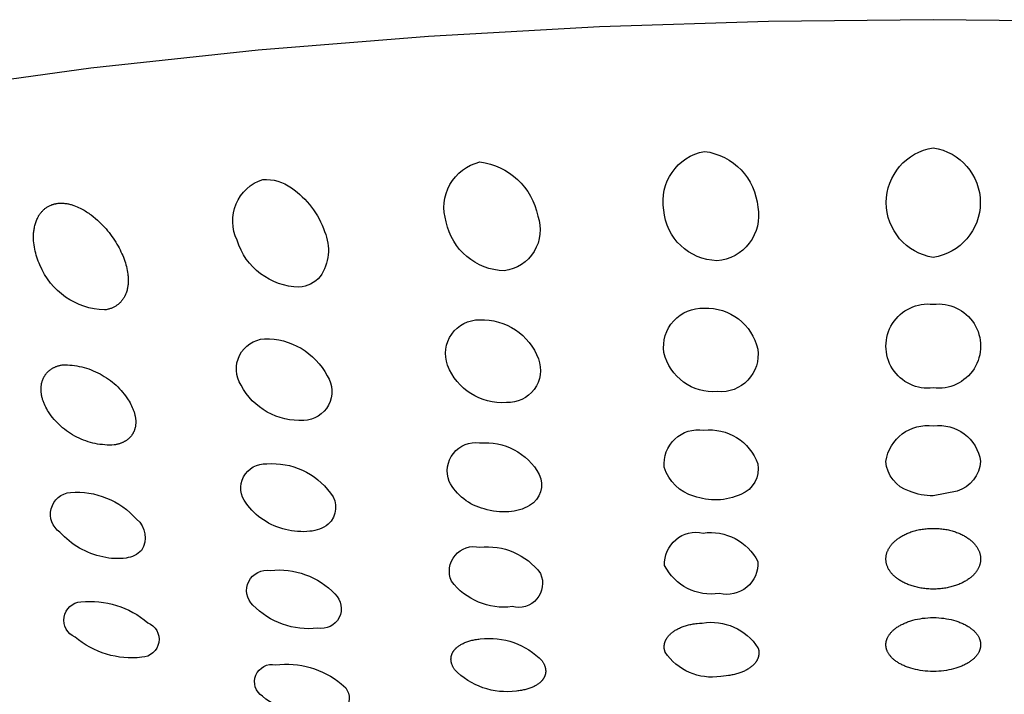
# Model space of a CAD drawing. Units: millimetres. Extents: x 0 to 61, y 508 to 778.
# Drawn here: x 24 to 28, y 720 to 723 of the extents above; entities that cross this region are included whole.
import ezdxf

# ---------------------------------------------------------------- set-up
doc = ezdxf.new("R2010")
doc.units = ezdxf.units.MM
doc.header["$MEASUREMENT"] = 0
doc.layers.add('Make2D$可见线$普通线', color=7, linetype='Continuous', true_color=0x000000)

msp = doc.modelspace()

# ---------------------------------------------------------------- linework, layer by layer
at = {"layer": 'Make2D$可见线$普通线'}
for points in [[(28.7004, 723.0744), (28.0044, 723.0819), (27.3084, 723.0744), (26.5949, 723.0512), (25.873, 723.011), (25.1531, 722.953), (24.4467, 722.8768), (23.7657, 722.7827)], [(24.328, 721.6241), (24.3379, 721.6241), (24.3478, 721.6238), (24.3577, 721.6232), (24.3677, 721.6223), (24.3777, 721.621), (24.3878, 721.6195), (24.3978, 721.6176), (24.4078, 721.6154), (24.4178, 721.6128), (24.4277, 721.6099), (24.4376, 721.6067), (24.4473, 721.6032), (24.457, 721.5994), (24.4666, 721.5952), (24.476, 721.5907), (24.4853, 721.586), (24.4945, 721.5809), (24.5034, 721.5755), (24.5122, 721.5699), (24.5208, 721.564), (24.5291, 721.5578), (24.5373, 721.5514), (24.5452, 721.5447), (24.5528, 721.5378), (24.5602, 721.5307), (24.5674, 721.5234), (24.5742, 721.516), (24.5808, 721.5083), (24.5872, 721.5005), (24.5932, 721.4926), (24.5989, 721.4845), (24.6044, 721.4763), (24.6083, 721.4701), (24.612, 721.4637), (24.6155, 721.4573), (24.6187, 721.4508), (24.6217, 721.4443), (24.6231, 721.441), (24.6245, 721.4378), (24.6258, 721.4345), (24.627, 721.4312), (24.6281, 721.4279), (24.6292, 721.4245), (24.6302, 721.4212), (24.6311, 721.4179), (24.632, 721.4146), (24.6328, 721.4113), (24.6335, 721.408), (24.6341, 721.4047), (24.6346, 721.4014), (24.6351, 721.3981), (24.6355, 721.3948), (24.6358, 721.3915), (24.636, 721.3882), (24.6361, 721.385), (24.6362, 721.3817), (24.6361, 721.3785), (24.6359, 721.3753), (24.6357, 721.3721), (24.6354, 721.3689), (24.6349, 721.3658), (24.6344, 721.3626), (24.6337, 721.3593), (24.6333, 721.3577), (24.6329, 721.3561), (24.6324, 721.3544), (24.6319, 721.3528), (24.6314, 721.3511), (24.6308, 721.3495), (24.6302, 721.3478), (24.6296, 721.3461), (24.629, 721.3445), (24.6282, 721.3428), (24.6275, 721.3412), (24.6267, 721.3395), (24.6259, 721.3379), (24.625, 721.3362), (24.6241, 721.3346), (24.6232, 721.333), (24.6222, 721.3314), (24.6212, 721.3298), (24.6201, 721.3282), (24.619, 721.3266), (24.6179, 721.325), (24.6167, 721.3235), (24.6154, 721.3219), (24.6141, 721.3204), (24.6128, 721.3189), (24.6114, 721.3174), (24.6099, 721.3159), (24.6085, 721.3145), (24.6069, 721.313), (24.6053, 721.3116), (24.6037, 721.3102), (24.602, 721.3089), (24.6003, 721.3075), (24.5985, 721.3062), (24.5966, 721.3049), (24.5947, 721.3037), (24.5928, 721.3024), (24.5907, 721.3012), (24.5887, 721.3), (24.5865, 721.2989), (24.5844, 721.2978), (24.5821, 721.2967), (24.5798, 721.2957), (24.5775, 721.2947), (24.575, 721.2937), (24.5726, 721.2928), (24.57, 721.2919), (24.5674, 721.291), (24.5647, 721.2902), (24.562, 721.2894), (24.5592, 721.2887), (24.5564, 721.288), (24.5534, 721.2874), (24.5505, 721.2868), (24.5474, 721.2862), (24.5443, 721.2857), (24.5346, 721.2854), (24.5248, 721.2853), (24.5149, 721.2855), (24.505, 721.2861), (24.4951, 721.287), (24.4851, 721.2882), (24.4751, 721.2898), (24.4651, 721.2917), (24.4552, 721.2939), (24.4453, 721.2964), (24.4354, 721.2993), (24.4256, 721.3025), (24.4159, 721.3061), (24.4063, 721.3099), (24.3969, 721.3141), (24.3876, 721.3186), (24.3784, 721.3235), (24.3694, 721.3286), (24.3606, 721.334), (24.352, 721.3397), (24.3436, 721.3456), (24.3354, 721.3518), (24.3274, 721.3583), (24.3197, 721.365), (24.3123, 721.3719), (24.3051, 721.379), (24.2982, 721.3863), (24.2916, 721.3938), (24.2852, 721.4014), (24.2792, 721.4092), (24.2734, 721.4171), (24.2679, 721.4251), (24.2639, 721.4315), (24.2601, 721.4381), (24.2566, 721.4447), (24.2533, 721.4513), (24.2503, 721.4581), (24.2489, 721.4614), (24.2476, 721.4648), (24.2463, 721.4682), (24.2451, 721.4716), (24.2439, 721.475), (24.2429, 721.4784), (24.2419, 721.4819), (24.241, 721.4853), (24.2401, 721.4887), (24.2394, 721.4921), (24.2387, 721.4955), (24.2381, 721.4989), (24.2376, 721.5024), (24.2371, 721.5058), (24.2367, 721.5092), (24.2365, 721.5126), (24.2363, 721.5159), (24.2362, 721.5193), (24.2362, 721.5227), (24.2362, 721.526), (24.2364, 721.5294), (24.2366, 721.5327), (24.237, 721.5358), (24.2374, 721.5389), (24.2379, 721.5422), (24.2386, 721.5455), (24.2394, 721.5489), (24.2403, 721.5523), (24.2413, 721.5557), (24.2419, 721.5575), (24.2425, 721.5592), (24.2431, 721.5609), (24.2438, 721.5627), (24.2445, 721.5644), (24.2453, 721.5662), (24.2461, 721.5679), (24.2469, 721.5697), (24.2478, 721.5714), (24.2488, 721.5731), (24.2497, 721.5749), (24.2507, 721.5766), (24.2518, 721.5783), (24.2529, 721.58), (24.254, 721.5817), (24.2552, 721.5834), (24.2564, 721.585), (24.2577, 721.5867), (24.259, 721.5883), (24.2604, 721.5899), (24.2618, 721.5915), (24.2633, 721.5931), (24.2648, 721.5946), (24.2664, 721.5962), (24.2681, 721.5977), (24.2697, 721.5992), (24.2715, 721.6006), (24.2733, 721.602), (24.2751, 721.6034), (24.277, 721.6048), (24.279, 721.6062), (24.281, 721.6075), (24.2831, 721.6087), (24.2852, 721.61), (24.2874, 721.6112), (24.2897, 721.6124), (24.292, 721.6135), (24.2944, 721.6146), (24.2968, 721.6156), (24.2993, 721.6166), (24.3019, 721.6176), (24.3045, 721.6185), (24.3072, 721.6194), (24.31, 721.6202), (24.3128, 721.621), (24.3157, 721.6217), (24.3187, 721.6224), (24.3217, 721.623), (24.3248, 721.6236), (24.328, 721.6241)], [(28.0044, 720.9336), (28.0106, 720.9336), (28.0167, 720.9334), (28.0228, 720.9331), (28.0288, 720.9327), (28.0347, 720.9322), (28.0405, 720.9315), (28.0462, 720.9308), (28.0518, 720.9299), (28.0574, 720.929), (28.0628, 720.928), (28.0682, 720.9268), (28.0735, 720.9256), (28.0787, 720.9243), (28.0838, 720.9229), (28.0888, 720.9215), (28.0936, 720.9199), (28.0984, 720.9183), (28.1031, 720.9166), (28.1077, 720.9148), (28.1122, 720.913), (28.1166, 720.9111), (28.1209, 720.9092), (28.125, 720.9072), (28.1291, 720.9051), (28.133, 720.903), (28.1368, 720.9009), (28.1406, 720.8987), (28.1442, 720.8965), (28.1477, 720.8942), (28.151, 720.8919), (28.1543, 720.8896), (28.1574, 720.8872), (28.1603, 720.8849), (28.1632, 720.8825), (28.1659, 720.8802), (28.1686, 720.8777), (28.1711, 720.8753), (28.1736, 720.8728), (28.176, 720.8704), (28.1782, 720.8679), (28.1804, 720.8653), (28.1824, 720.8628), (28.1844, 720.8602), (28.1863, 720.8576), (28.1881, 720.855), (28.1898, 720.8524), (28.1914, 720.8498), (28.1929, 720.8471), (28.1943, 720.8445), (28.1956, 720.8418), (28.1968, 720.8392), (28.1979, 720.8365), (28.199, 720.8338), (28.1999, 720.8311), (28.2008, 720.8284), (28.2015, 720.8257), (28.2022, 720.823), (28.2028, 720.8203), (28.2033, 720.8176), (28.2037, 720.8149), (28.204, 720.8122), (28.2042, 720.8095), (28.2043, 720.8068), (28.2044, 720.8041), (28.2043, 720.8014), (28.2042, 720.7988), (28.204, 720.7961), (28.2037, 720.7934), (28.2033, 720.7907), (28.2028, 720.7881), (28.2022, 720.7854), (28.2016, 720.7827), (28.2008, 720.78), (28.1999, 720.7774), (28.199, 720.7747), (28.198, 720.772), (28.1969, 720.7694), (28.1956, 720.7667), (28.1943, 720.7641), (28.1929, 720.7615), (28.1914, 720.7589), (28.1898, 720.7563), (28.1881, 720.7537), (28.1864, 720.7511), (28.1845, 720.7486), (28.1825, 720.746), (28.1804, 720.7435), (28.1783, 720.741), (28.176, 720.7386), (28.1736, 720.7361), (28.1711, 720.7337), (28.1686, 720.7313), (28.1659, 720.7289), (28.1631, 720.7266), (28.1603, 720.7243), (28.1573, 720.722), (28.1541, 720.7197), (28.1509, 720.7174), (28.1475, 720.7151), (28.1439, 720.7129), (28.1403, 720.7107), (28.1366, 720.7086), (28.1327, 720.7065), (28.1287, 720.7045), (28.1246, 720.7025), (28.1205, 720.7005), (28.1162, 720.6987), (28.1118, 720.6968), (28.1073, 720.6951), (28.1027, 720.6934), (28.098, 720.6918), (28.0932, 720.6902), (28.0883, 720.6887), (28.0833, 720.6873), (28.0782, 720.686), (28.0731, 720.6847), (28.0678, 720.6836), (28.0625, 720.6825), (28.057, 720.6815), (28.0515, 720.6806), (28.0459, 720.6798), (28.0402, 720.6791), (28.0344, 720.6785), (28.0286, 720.678), (28.0226, 720.6776), (28.0166, 720.6773), (28.0105, 720.6771), (28.0044, 720.6771), (27.9982, 720.6771), (27.9921, 720.6773), (27.9861, 720.6776), (27.9802, 720.678), (27.9743, 720.6785), (27.9686, 720.6791), (27.9629, 720.6798), (27.9573, 720.6806), (27.9517, 720.6815), (27.9463, 720.6825), (27.9409, 720.6836), (27.9357, 720.6847), (27.9305, 720.686), (27.9254, 720.6873), (27.9204, 720.6887), (27.9156, 720.6902), (27.9108, 720.6918), (27.9061, 720.6934), (27.9015, 720.6951), (27.897, 720.6968), (27.8926, 720.6987), (27.8883, 720.7005), (27.8841, 720.7025), (27.88, 720.7045), (27.8761, 720.7065), (27.8722, 720.7086), (27.8685, 720.7107), (27.8648, 720.7129), (27.8613, 720.7151), (27.8579, 720.7174), (27.8546, 720.7197), (27.8514, 720.722), (27.8485, 720.7243), (27.8456, 720.7266), (27.8428, 720.7289), (27.8402, 720.7313), (27.8376, 720.7337), (27.8351, 720.7361), (27.8328, 720.7386), (27.8305, 720.741), (27.8283, 720.7435), (27.8263, 720.746), (27.8243, 720.7486), (27.8224, 720.7511), (27.8206, 720.7537), (27.8189, 720.7563), (27.8173, 720.7589), (27.8158, 720.7615), (27.8144, 720.7641), (27.8131, 720.7667), (27.8119, 720.7694), (27.8108, 720.772), (27.8098, 720.7747), (27.8088, 720.7774), (27.808, 720.78), (27.8072, 720.7827), (27.8065, 720.7854), (27.806, 720.7881), (27.8055, 720.7907), (27.8051, 720.7934), (27.8048, 720.7961), (27.8046, 720.7988), (27.8044, 720.8014), (27.8044, 720.8041), (27.8044, 720.8068), (27.8046, 720.8095), (27.8048, 720.8122), (27.8051, 720.8149), (27.8055, 720.8176), (27.806, 720.8203), (27.8066, 720.823), (27.8072, 720.8257), (27.808, 720.8284), (27.8088, 720.8311), (27.8098, 720.8338), (27.8108, 720.8365), (27.812, 720.8392), (27.8132, 720.8418), (27.8145, 720.8445), (27.8159, 720.8471), (27.8174, 720.8498), (27.819, 720.8524), (27.8207, 720.855), (27.8225, 720.8576), (27.8243, 720.8602), (27.8263, 720.8628), (27.8284, 720.8653), (27.8305, 720.8679), (27.8328, 720.8704), (27.8352, 720.8728), (27.8376, 720.8753), (27.8402, 720.8777), (27.8428, 720.8802), (27.8456, 720.8825), (27.8484, 720.8849), (27.8514, 720.8872), (27.8545, 720.8896), (27.8577, 720.8919), (27.8611, 720.8942), (27.8646, 720.8965), (27.8682, 720.8987), (27.8719, 720.9009), (27.8757, 720.903), (27.8797, 720.9051), (27.8837, 720.9072), (27.8879, 720.9092), (27.8922, 720.9111), (27.8966, 720.913), (27.901, 720.9148), (27.9056, 720.9166), (27.9103, 720.9183), (27.9151, 720.9199), (27.92, 720.9215), (27.925, 720.9229), (27.9301, 720.9243), (27.9353, 720.9256), (27.9405, 720.9268), (27.9459, 720.928), (27.9514, 720.929), (27.9569, 720.9299), (27.9626, 720.9308), (27.9683, 720.9315), (27.9741, 720.9322), (27.98, 720.9327), (27.986, 720.9331), (27.992, 720.9334), (27.9982, 720.9336), (28.0044, 720.9336)], [(28.0044, 720.5566), (28.016, 720.5564), (28.0274, 720.5558), (28.0385, 720.5549), (28.0494, 720.5537), (28.06, 720.5521), (28.0703, 720.5502), (28.0803, 720.548), (28.09, 720.5455), (28.0994, 720.5428), (28.1039, 720.5413), (28.1084, 720.5398), (28.1128, 720.5382), (28.1171, 720.5366), (28.1213, 720.5349), (28.1254, 720.5331), (28.1294, 720.5313), (28.1333, 720.5295), (28.1371, 720.5276), (28.1408, 720.5257), (28.1444, 720.5237), (28.1479, 720.5217), (28.1513, 720.5196), (28.1546, 720.5175), (28.1577, 720.5155), (28.1607, 720.5134), (28.1636, 720.5112), (28.1664, 720.5091), (28.169, 720.5069), (28.1716, 720.5047), (28.1741, 720.5025), (28.1765, 720.5002), (28.1788, 720.498), (28.181, 720.4957), (28.1831, 720.4934), (28.1851, 720.491), (28.187, 720.4887), (28.1888, 720.4863), (28.1905, 720.4839), (28.1921, 720.4815), (28.1936, 720.4791), (28.195, 720.4767), (28.1963, 720.4743), (28.1975, 720.4718), (28.1986, 720.4694), (28.1996, 720.4669), (28.2001, 720.4657), (28.2005, 720.4644), (28.2009, 720.4632), (28.2013, 720.462), (28.2017, 720.4607), (28.202, 720.4595), (28.2024, 720.4583), (28.2027, 720.457), (28.2029, 720.4558), (28.2032, 720.4545), (28.2034, 720.4533), (28.2036, 720.4521), (28.2038, 720.4508), (28.204, 720.4496), (28.2041, 720.4483), (28.2042, 720.4471), (28.2043, 720.4459), (28.2043, 720.4446), (28.2044, 720.4434), (28.2044, 720.4421), (28.2044, 720.4409), (28.2043, 720.4397), (28.2043, 720.4384), (28.2042, 720.4372), (28.2041, 720.436), (28.204, 720.4347), (28.2038, 720.4335), (28.2036, 720.4323), (28.2034, 720.431), (28.2032, 720.4298), (28.2029, 720.4286), (28.2027, 720.4273), (28.2024, 720.4261), (28.202, 720.4249), (28.2017, 720.4236), (28.2013, 720.4224), (28.2009, 720.4212), (28.2005, 720.42), (28.2001, 720.4187), (28.1996, 720.4175), (28.1991, 720.4163), (28.1986, 720.4151), (28.1975, 720.4126), (28.1963, 720.4102), (28.195, 720.4078), (28.1936, 720.4054), (28.1921, 720.403), (28.1905, 720.4006), (28.1888, 720.3983), (28.187, 720.3959), (28.1851, 720.3936), (28.1831, 720.3913), (28.181, 720.389), (28.1788, 720.3867), (28.1765, 720.3845), (28.1741, 720.3822), (28.1716, 720.38), (28.169, 720.3779), (28.1663, 720.3757), (28.1635, 720.3736), (28.1606, 720.3715), (28.1576, 720.3694), (28.1545, 720.3674), (28.1512, 720.3653), (28.1478, 720.3633), (28.1443, 720.3613), (28.1406, 720.3594), (28.1369, 720.3575), (28.1331, 720.3556), (28.1292, 720.3538), (28.1252, 720.352), (28.121, 720.3503), (28.1168, 720.3487), (28.1125, 720.3471), (28.1082, 720.3456), (28.1037, 720.3441), (28.0991, 720.3426), (28.0898, 720.34), (28.0801, 720.3376), (28.0701, 720.3355), (28.0598, 720.3336), (28.0492, 720.3321), (28.0384, 720.3309), (28.0273, 720.33), (28.0159, 720.3294), (28.0044, 720.3292), (27.9928, 720.3294), (27.9815, 720.33), (27.9704, 720.3309), (27.9596, 720.3321), (27.949, 720.3336), (27.9387, 720.3355), (27.9287, 720.3376), (27.919, 720.34), (27.9096, 720.3426), (27.9051, 720.3441), (27.9006, 720.3456), (27.8962, 720.3471), (27.8919, 720.3487), (27.8877, 720.3503), (27.8836, 720.352), (27.8796, 720.3538), (27.8757, 720.3556), (27.8718, 720.3575), (27.8681, 720.3594), (27.8645, 720.3613), (27.861, 720.3633), (27.8576, 720.3653), (27.8543, 720.3674), (27.8512, 720.3694), (27.8481, 720.3715), (27.8452, 720.3736), (27.8424, 720.3757), (27.8397, 720.3779), (27.8371, 720.38), (27.8346, 720.3822), (27.8322, 720.3845), (27.8299, 720.3867), (27.8278, 720.389), (27.8257, 720.3913), (27.8237, 720.3936), (27.8218, 720.3959), (27.82, 720.3983), (27.8183, 720.4006), (27.8167, 720.403), (27.8152, 720.4054), (27.8138, 720.4078), (27.8125, 720.4102), (27.8113, 720.4126), (27.8102, 720.4151), (27.8097, 720.4163), (27.8092, 720.4175), (27.8087, 720.4187), (27.8082, 720.42), (27.8078, 720.4212), (27.8074, 720.4224), (27.8071, 720.4236), (27.8067, 720.4249), (27.8064, 720.4261), (27.8061, 720.4273), (27.8058, 720.4286), (27.8056, 720.4298), (27.8053, 720.431), (27.8051, 720.4323), (27.805, 720.4335), (27.8048, 720.4347), (27.8047, 720.436), (27.8046, 720.4372), (27.8045, 720.4384), (27.8044, 720.4397), (27.8044, 720.4409), (27.8044, 720.4421), (27.8044, 720.4434), (27.8044, 720.4446), (27.8045, 720.4459), (27.8046, 720.4471), (27.8047, 720.4483), (27.8048, 720.4496), (27.805, 720.4508), (27.8051, 720.4521), (27.8053, 720.4533), (27.8056, 720.4545), (27.8058, 720.4558), (27.8061, 720.457), (27.8064, 720.4583), (27.8067, 720.4595), (27.8071, 720.4607), (27.8074, 720.462), (27.8078, 720.4632), (27.8083, 720.4644), (27.8087, 720.4657), (27.8092, 720.4669), (27.8102, 720.4694), (27.8113, 720.4718), (27.8125, 720.4743), (27.8138, 720.4767), (27.8152, 720.4791), (27.8167, 720.4815), (27.8183, 720.4839), (27.82, 720.4863), (27.8218, 720.4887), (27.8237, 720.491), (27.8257, 720.4934), (27.8278, 720.4957), (27.83, 720.498), (27.8323, 720.5002), (27.8346, 720.5025), (27.8371, 720.5047), (27.8397, 720.5069), (27.8424, 720.5091), (27.8452, 720.5112), (27.8481, 720.5134), (27.8511, 720.5155), (27.8542, 720.5175), (27.8575, 720.5196), (27.8608, 720.5217), (27.8644, 720.5237), (27.868, 720.5257), (27.8717, 720.5276), (27.8755, 720.5295), (27.8794, 720.5313), (27.8834, 720.5331), (27.8875, 720.5349), (27.8917, 720.5366), (27.896, 720.5382), (27.9003, 720.5398), (27.9048, 720.5413), (27.9094, 720.5428), (27.9187, 720.5455), (27.9284, 720.548), (27.9384, 720.5502), (27.9488, 720.5521), (27.9594, 720.5537), (27.9702, 720.5549), (27.9814, 720.5558), (27.9928, 720.5564), (28.0044, 720.5566)]]:
    msp.add_lwpolyline(points, dxfattribs=at)
for points in [[(27.0385, 722.5257, -0.353668), (27.2629, 722.2899, -0.447755), (27.0907, 722.0638, -0.381072), (26.8663, 722.2775, -0.412811), (27.0385, 722.5257)], [(28.0044, 722.078, -0.857775), (28.0044, 722.5407, -0.857775), (28.0044, 722.078)], [(26.0891, 722.481, -0.324698), (26.3341, 722.2525, -0.477476), (26.1926, 722.0215, -0.349622), (25.9477, 722.2279, -0.438071), (26.0891, 722.481)], [(25.1725, 722.4073, -0.167253), (25.2938, 722.3715, -0.160395), (25.4338, 722.1866, -0.256396), (25.4151, 721.9968, -0.199028), (25.3256, 721.9517, -0.321195), (25.0643, 722.1503, -0.45557), (25.1725, 722.4073)], [(24.3044, 722.3058), (24.3085, 722.3063), (24.3126, 722.3067), (24.3167, 722.3069), (24.3208, 722.307), (24.3248, 722.3069), (24.3289, 722.3067), (24.3329, 722.3065), (24.3369, 722.3061), (24.3408, 722.3056), (24.3448, 722.305), (24.3487, 722.3043), (24.3525, 722.3035), (24.3563, 722.3026), (24.3601, 722.3017), (24.3638, 722.3007), (24.3675, 722.2996), (24.3711, 722.2984), (24.3747, 722.2972), (24.3817, 722.2946), (24.3884, 722.2919), (24.3949, 722.289), (24.401, 722.2861), (24.4069, 722.2831), (24.4124, 722.2801), (24.4176, 722.2772), (24.4228, 722.2741), (24.4279, 722.2709), (24.433, 722.2676), (24.4379, 722.2642), (24.4428, 722.2607), (24.4476, 722.2572), (24.4569, 722.25), (24.4658, 722.2427), (24.4743, 722.2352), (24.4823, 722.2277), (24.49, 722.2202), (24.4971, 722.2129), (24.504, 722.2054), (24.5107, 722.1979), (24.5172, 722.1902), (24.5235, 722.1824), (24.5295, 722.1745), (24.5354, 722.1665), (24.541, 722.1585), (24.5464, 722.1504), (24.5515, 722.1423), (24.5565, 722.1342), (24.5612, 722.126), (24.5656, 722.1179), (24.5699, 722.1097), (24.5738, 722.1016), (24.5776, 722.0934), (24.5809, 722.0859), (24.584, 722.0782), (24.5869, 722.0705), (24.5897, 722.0627), (24.5922, 722.0549), (24.5946, 722.047), (24.5967, 722.039), (24.5986, 722.0311), (24.6002, 722.0231), (24.6016, 722.0151), (24.6027, 722.0072), (24.6032, 722.0032), (24.6036, 721.9992), (24.6039, 721.9952), (24.6041, 721.9913), (24.6043, 721.9873), (24.6044, 721.9834), (24.6044, 721.9795), (24.6043, 721.9756), (24.6042, 721.9717), (24.6039, 721.9678), (24.6036, 721.9637), (24.6031, 721.9597), (24.6026, 721.9556), (24.6019, 721.9515), (24.6012, 721.9474), (24.6003, 721.9433), (24.5992, 721.9392), (24.5981, 721.935), (24.5968, 721.931), (24.5954, 721.9269), (24.5946, 721.9249), (24.5938, 721.9229), (24.5929, 721.9208), (24.592, 721.9188), (24.5911, 721.9169), (24.5901, 721.9149), (24.5891, 721.9129), (24.5881, 721.911), (24.587, 721.909), (24.5859, 721.9071), (24.5847, 721.9052), (24.5835, 721.9033), (24.5822, 721.9014), (24.5808, 721.8995), (24.5794, 721.8976), (24.5779, 721.8957), (24.5764, 721.8938), (24.5747, 721.8919), (24.573, 721.89), (24.5713, 721.8881), (24.5694, 721.8863), (24.5675, 721.8845), (24.5655, 721.8827), (24.5635, 721.8809), (24.5613, 721.8791), (24.5591, 721.8774), (24.5568, 721.8757), (24.5544, 721.8741), (24.552, 721.8725), (24.5494, 721.8709), (24.5468, 721.8694), (24.5441, 721.868), (24.5412, 721.8666), (24.5384, 721.8652), (24.5354, 721.864), (24.5323, 721.8627), (24.5291, 721.8616), (24.5259, 721.8605), (24.5225, 721.8595), (24.5191, 721.8586), (24.5156, 721.8578), (24.5119, 721.857), (24.5082, 721.8564), (24.5044, 721.8558, -0.296138), (24.2312, 722.0461), (24.2277, 722.0542), (24.2244, 722.0624), (24.2213, 722.0708), (24.2185, 722.0791), (24.2159, 722.0876), (24.2135, 722.0961), (24.2114, 722.1046), (24.2096, 722.1132), (24.208, 722.1217), (24.2067, 722.1303), (24.2057, 722.1389), (24.205, 722.1474), (24.2045, 722.156), (24.2044, 722.1602), (24.2044, 722.1645), (24.2044, 722.1687), (24.2046, 722.1729), (24.2048, 722.1771), (24.205, 722.1813), (24.2054, 722.1856), (24.2059, 722.1899), (24.2065, 722.1943), (24.2072, 722.1987), (24.2079, 722.2031), (24.2088, 722.2075), (24.2099, 722.212), (24.211, 722.2164), (24.2123, 722.2208), (24.2137, 722.2252), (24.2152, 722.2296), (24.2169, 722.2339), (24.2187, 722.2382), (24.2206, 722.2425), (24.2227, 722.2467), (24.2238, 722.2488), (24.225, 722.2509), (24.2261, 722.2528), (24.2273, 722.2548), (24.2286, 722.2569), (24.2299, 722.2589), (24.2314, 722.261), (24.2329, 722.2631), (24.2345, 722.2652), (24.2361, 722.2673), (24.2379, 722.2694), (24.2397, 722.2716), (24.2417, 722.2737), (24.2437, 722.2758), (24.2458, 722.2778), (24.2479, 722.2799), (24.2502, 722.2819), (24.2526, 722.2838), (24.2551, 722.2858), (24.2576, 722.2877), (24.2603, 722.2895), (24.263, 722.2912), (24.2659, 722.2929), (24.2689, 722.2946), (24.2719, 722.2961), (24.2751, 722.2976), (24.2784, 722.299), (24.28, 722.2997), (24.2817, 722.3003), (24.2835, 722.3009), (24.2852, 722.3015), (24.287, 722.302), (24.2888, 722.3026), (24.2907, 722.3031), (24.2926, 722.3036), (24.2945, 722.304), (24.2964, 722.3044), (24.2983, 722.3048), (24.3003, 722.3052), (24.3023, 722.3055), (24.3044, 722.3058)], [(27.0366, 721.8635, -0.365222), (27.2631, 721.6898, -0.482748), (27.0936, 721.511, -0.373964), (26.8671, 721.6763, -0.468599), (27.0366, 721.8635)], [(28.0044, 721.5265, -1.131064), (28.0044, 721.8799, -1.131064), (28.0044, 721.5265)], [(26.0886, 721.8146, -0.32272), (26.3368, 721.649, -0.540409), (26.2013, 721.465, -0.330342), (25.953, 721.6223, -0.521766), (26.0886, 721.8146)], [(25.1796, 721.7343, -0.287403), (25.4446, 721.5773, -0.588689), (25.3457, 721.3894, -0.294627), (25.0807, 721.538, -0.564934), (25.1796, 721.7343)], [(28.0044, 721.3662, -0.412411), (28.2044, 721.2163, -0.308523), (28.105, 721.0903), (28.0044, 721.0707, -0.098887), (27.9037, 721.0903, -0.308523), (27.8044, 721.2163, -0.412411), (28.0044, 721.3662)], [(27.0345, 721.3481, -0.348309), (27.2633, 721.2062, -0.358797), (27.1922, 721.077, -0.19685), (26.9934, 721.0696, -0.25926), (26.8682, 721.1914, -0.490571), (27.0345, 721.3481)], [(26.0885, 721.2942, -0.298543), (26.3405, 721.1614, -0.396899), (26.2994, 721.0301, -0.121184), (26.2121, 721.0035, -0.09134), (26.108, 721.0153, -0.217134), (25.9601, 721.1321, -0.576281), (26.0885, 721.2942)], [(25.1896, 721.206, -0.260951), (25.4586, 721.0828, -0.405903), (25.4486, 720.9506, -0.141449), (25.3712, 720.921, -0.091771), (25.2692, 720.929, -0.183343), (25.1022, 721.0398, -0.653112), (25.1896, 721.206)], [(24.3601, 721.0856, -0.233025), (24.6395, 720.9726, -0.376141), (24.6607, 720.8406, -0.171817), (24.5952, 720.8083, -0.095137), (24.4978, 720.8126, -0.156927), (24.3159, 720.9169, -0.6958), (24.3601, 721.0856)], [(27.032, 720.9135, -0.322708), (27.2636, 720.7929, -0.504492), (27.1014, 720.6584, -0.323534), (26.8697, 720.7764, -0.501325), (27.032, 720.9135)], [(26.0891, 720.8536, -0.269091), (26.3454, 720.7432, -0.63048), (26.2259, 720.6028, -0.269807), (25.9695, 720.7107, -0.624117), (26.0891, 720.8536)], [(25.2044, 720.7559, -0.232046), (25.4776, 720.6564, -0.74892), (25.4044, 720.512, -0.232915), (25.1312, 720.609, -0.738262), (25.2044, 720.7559)], [(24.4048, 720.6232, -0.206992), (24.6865, 720.5352, -0.807821), (24.6619, 720.3888, -0.208168), (24.3801, 720.4743, -0.793682), (24.4048, 720.6232)], [(27.0289, 720.5338, -0.294566), (27.2641, 720.4295), (27.2649, 720.4271), (27.2653, 720.4259), (27.2656, 720.4246), (27.2659, 720.4234), (27.2662, 720.4222), (27.2665, 720.4209), (27.2667, 720.4197), (27.267, 720.4185), (27.2672, 720.4172), (27.2674, 720.416), (27.2675, 720.4148), (27.2676, 720.4135), (27.2677, 720.4123), (27.2678, 720.4111), (27.2679, 720.4098), (27.2679, 720.4086), (27.2679, 720.4073), (27.2679, 720.4061), (27.2679, 720.4049), (27.2678, 720.4036), (27.2677, 720.4024), (27.2676, 720.4012), (27.2675, 720.3999), (27.2673, 720.3987), (27.2671, 720.3975), (27.2669, 720.3962), (27.2667, 720.395), (27.2664, 720.3938), (27.2662, 720.3926), (27.2658, 720.3913), (27.2655, 720.3901), (27.2652, 720.3889), (27.2648, 720.3877), (27.2644, 720.3865), (27.2639, 720.3853), (27.2635, 720.3841), (27.263, 720.3829), (27.2625, 720.3817), (27.2619, 720.3805), (27.2613, 720.3793), (27.2608, 720.3781), (27.2601, 720.3769), (27.2595, 720.3757), (27.2588, 720.3745), (27.2581, 720.3734), (27.2574, 720.3722), (27.2566, 720.371), (27.2559, 720.3699), (27.2551, 720.3687), (27.2534, 720.3664), (27.2516, 720.3641), (27.2497, 720.3619), (27.2477, 720.3596), (27.2455, 720.3574), (27.2433, 720.3552), (27.241, 720.3531), (27.2384, 720.3509), (27.2358, 720.3487), (27.233, 720.3466), (27.2301, 720.3445), (27.2272, 720.3424), (27.224, 720.3404), (27.2208, 720.3384), (27.2175, 720.3365), (27.2141, 720.3346), (27.2105, 720.3328), (27.2068, 720.331), (27.2031, 720.3293), (27.1992, 720.3276), (27.1952, 720.326), (27.1912, 720.3244), (27.187, 720.3229), (27.1827, 720.3214), (27.1783, 720.3201), (27.1738, 720.3187), (27.1692, 720.3175), (27.1646, 720.3163), (27.1598, 720.3152), (27.1549, 720.3142), (27.1499, 720.3132), (27.1449, 720.3123), (27.1397, 720.3115), (27.1292, 720.3101), (27.1182, 720.309), (27.107, 720.3083, -0.294707), (26.8718, 720.411), (26.8714, 720.4123), (26.871, 720.4135), (26.8706, 720.4147), (26.8703, 720.416), (26.87, 720.4172), (26.8697, 720.4184), (26.8694, 720.4197), (26.8691, 720.4209), (26.8689, 720.4222), (26.8687, 720.4234), (26.8685, 720.4246), (26.8684, 720.4259), (26.8682, 720.4271), (26.8681, 720.4284), (26.8681, 720.4296), (26.868, 720.4309), (26.868, 720.4321), (26.868, 720.4333), (26.868, 720.4346), (26.868, 720.4358), (26.8681, 720.4371), (26.8682, 720.4383), (26.8683, 720.4396), (26.8684, 720.4408), (26.8686, 720.442), (26.8688, 720.4433), (26.869, 720.4445), (26.8692, 720.4458), (26.8695, 720.447), (26.8697, 720.4482), (26.8701, 720.4495), (26.8704, 720.4507), (26.8708, 720.4519), (26.8711, 720.4531), (26.8716, 720.4544), (26.872, 720.4556), (26.8725, 720.4568), (26.8729, 720.458), (26.8735, 720.4592), (26.874, 720.4604), (26.8746, 720.4616), (26.8752, 720.4628), (26.8758, 720.464), (26.8764, 720.4652), (26.8771, 720.4664), (26.8778, 720.4676), (26.8785, 720.4688), (26.8793, 720.47), (26.8808, 720.4723), (26.8825, 720.4746), (26.8843, 720.4769), (26.8862, 720.4792), (26.8882, 720.4815), (26.8903, 720.4837), (26.8925, 720.4859), (26.8949, 720.4881), (26.8974, 720.4904), (26.9, 720.4926), (26.9028, 720.4947), (26.9056, 720.4968), (26.9086, 720.4989), (26.9117, 720.501), (26.9149, 720.503), (26.9182, 720.505), (26.9216, 720.5069), (26.9252, 720.5087), (26.9288, 720.5106), (26.9326, 720.5123), (26.9365, 720.5141), (26.9404, 720.5157), (26.9445, 720.5173), (26.9487, 720.5189), (26.953, 720.5204), (26.9574, 720.5218), (26.9618, 720.5231), (26.9664, 720.5244), (26.9711, 720.5256), (26.9759, 720.5268), (26.9808, 720.5278), (26.9858, 720.5288), (26.9908, 720.5298), (26.996, 720.5306), (27.0013, 720.5314), (27.0066, 720.532), (27.0176, 720.5331), (27.0289, 720.5338)], [(26.091, 720.4664, -0.239343), (26.3523, 720.3737), (26.3539, 720.3713), (26.3554, 720.3689), (26.3569, 720.3665), (26.3582, 720.3641), (26.3595, 720.3616), (26.3607, 720.3592), (26.3618, 720.3568), (26.3628, 720.3543), (26.3637, 720.3519), (26.3645, 720.3494), (26.3649, 720.3482), (26.3652, 720.347), (26.3655, 720.3457), (26.3658, 720.3445), (26.3661, 720.3433), (26.3663, 720.342), (26.3666, 720.3408), (26.3668, 720.3396), (26.367, 720.3384), (26.3671, 720.3371), (26.3672, 720.3359), (26.3673, 720.3347), (26.3674, 720.3335), (26.3675, 720.3322), (26.3675, 720.331), (26.3675, 720.3298), (26.3675, 720.3286), (26.3674, 720.3274), (26.3674, 720.3261), (26.3673, 720.3249), (26.3671, 720.3237), (26.367, 720.3225), (26.3668, 720.3213), (26.3666, 720.3201), (26.3664, 720.3189), (26.3661, 720.3177), (26.3658, 720.3165), (26.3655, 720.3153), (26.3652, 720.3141), (26.3648, 720.313), (26.3644, 720.3118), (26.364, 720.3106), (26.3635, 720.3094), (26.3631, 720.3083), (26.3626, 720.3071), (26.362, 720.3059), (26.3615, 720.3048), (26.3609, 720.3036), (26.3603, 720.3025), (26.3596, 720.3013), (26.359, 720.3002), (26.3583, 720.299), (26.3575, 720.2979), (26.3568, 720.2968), (26.356, 720.2956), (26.3551, 720.2945), (26.3542, 720.2934), (26.3533, 720.2922), (26.3524, 720.2911), (26.3514, 720.29), (26.3504, 720.2889), (26.3494, 720.2878), (26.3483, 720.2867), (26.3473, 720.2856), (26.3461, 720.2845), (26.345, 720.2835), (26.3426, 720.2814), (26.3401, 720.2793), (26.3374, 720.2773), (26.3347, 720.2753), (26.3318, 720.2734), (26.3288, 720.2715), (26.3257, 720.2696), (26.3224, 720.2678), (26.3191, 720.2661), (26.3156, 720.2644), (26.312, 720.2628), (26.3083, 720.2612), (26.3044, 720.2597), (26.3005, 720.2582), (26.2964, 720.2568), (26.2922, 720.2555), (26.2879, 720.2543), (26.2835, 720.2531), (26.279, 720.252), (26.2743, 720.2509), (26.2696, 720.2499), (26.2647, 720.249), (26.2597, 720.2482), (26.2546, 720.2475), (26.2494, 720.2468), (26.244, 720.2463, -0.239521), (25.9827, 720.3374), (25.9811, 720.3398), (25.9796, 720.3422), (25.9781, 720.3447), (25.9768, 720.3471), (25.9755, 720.3495), (25.9743, 720.352), (25.9732, 720.3544), (25.9722, 720.3569), (25.9713, 720.3594), (25.9705, 720.3618), (25.9701, 720.3631), (25.9698, 720.3643), (25.9695, 720.3656), (25.9692, 720.3668), (25.9689, 720.368), (25.9686, 720.3693), (25.9684, 720.3705), (25.9682, 720.3717), (25.968, 720.373), (25.9679, 720.3742), (25.9678, 720.3755), (25.9677, 720.3767), (25.9676, 720.3779), (25.9675, 720.3792), (25.9675, 720.3804), (25.9675, 720.3816), (25.9675, 720.3828), (25.9676, 720.3841), (25.9676, 720.3853), (25.9677, 720.3865), (25.9679, 720.3877), (25.968, 720.389), (25.9682, 720.3902), (25.9684, 720.3914), (25.9686, 720.3926), (25.9689, 720.3938), (25.9692, 720.395), (25.9695, 720.3962), (25.9698, 720.3974), (25.9702, 720.3986), (25.9706, 720.3998), (25.971, 720.401), (25.9715, 720.4022), (25.9719, 720.4034), (25.9724, 720.4045), (25.973, 720.4057), (25.9735, 720.4069), (25.9741, 720.4081), (25.9747, 720.4092), (25.9753, 720.4104), (25.976, 720.4115), (25.9767, 720.4127), (25.9774, 720.4138), (25.9782, 720.415), (25.979, 720.4161), (25.9798, 720.4173), (25.9807, 720.4184), (25.9816, 720.4196), (25.9825, 720.4207), (25.9835, 720.4218), (25.9845, 720.423), (25.9855, 720.4241), (25.9866, 720.4252), (25.9876, 720.4263), (25.9888, 720.4274), (25.9899, 720.4285), (25.9923, 720.4306), (25.9948, 720.4327), (25.9974, 720.4348), (26.0002, 720.4368), (26.003, 720.4388), (26.006, 720.4407), (26.0091, 720.4426), (26.0124, 720.4444), (26.0157, 720.4462), (26.0192, 720.4479), (26.0228, 720.4496), (26.0265, 720.4512), (26.0304, 720.4527), (26.0343, 720.4542), (26.0384, 720.4556), (26.0426, 720.457), (26.0469, 720.4583), (26.0513, 720.4595), (26.0559, 720.4606), (26.0605, 720.4617), (26.0653, 720.4627), (26.0702, 720.4636), (26.0752, 720.4644), (26.0804, 720.4652), (26.0856, 720.4658), (26.091, 720.4664)], [(25.2265, 720.3569, -0.204714), (25.5039, 720.2768, -0.84453), (25.4488, 720.1455, -0.20508), (25.1713, 720.2241, -0.835872), (25.2265, 720.3569)]]:
    msp.add_lwpolyline(points, format="xyb", dxfattribs=at)

doc.saveas('drawing.dxf')
